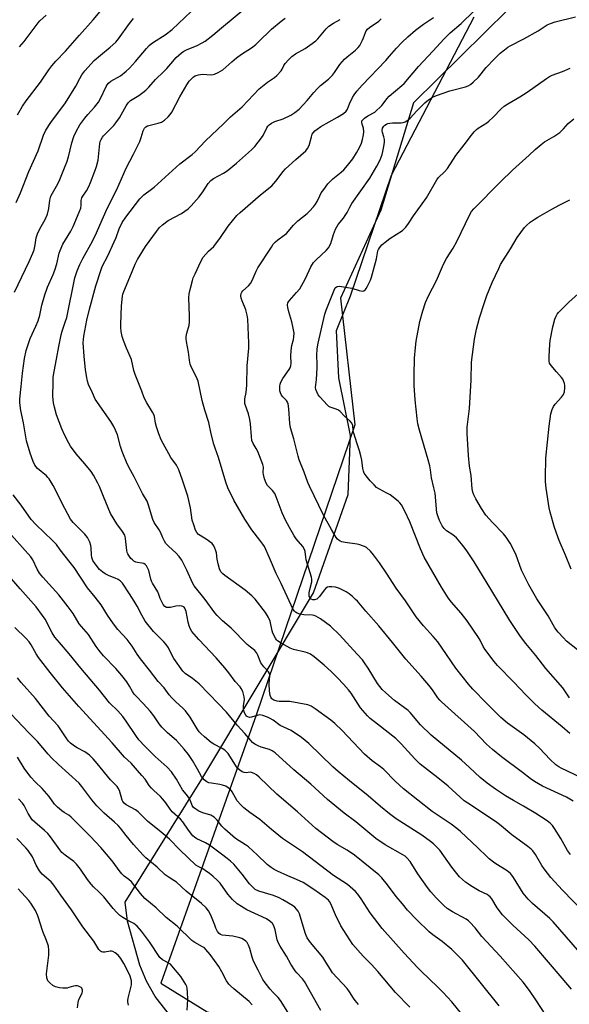
# Model space of a CAD drawing. Units: inches. Extents: x 1225771 to 1231770, y 565454 to 569454.
# Drawn here: x 1225965 to 1226189, y 567637 to 568037 of the extents above; entities that cross this region are included whole.
import ezdxf

# ---------------------------------------------------------------- set-up
doc = ezdxf.new("R2010")
doc.units = ezdxf.units.IN
doc.header["$MEASUREMENT"] = 0
for name, color, linetype in [('NTRL-Pasture Land', 2, 'Continuous'), ('NTRL-Trees', 3, 'Continuous'), ('Undefined', 1, 'Continuous')]:
    doc.layers.add(name, color=color, linetype=linetype)

msp = doc.modelspace()

# ---------------------------------------------------------------- linework, layer by layer
at = {"layer": 'NTRL-Pasture Land'}
msp.add_lwpolyline([(1226030.2, 567627.71), (1226020.59, 567640.05), (1226017.02, 567646.35), (1226014.27, 567652.75), (1226009.25, 567670.65), (1226008.32, 567678.46), (1226039.48, 567728.44), (1226084.97, 567804.3), (1226099.07, 567844.25), (1226099.99, 567868.31), (1226095.35, 567891.82), (1226094.36, 567910.97), (1226100.1, 567925.1), (1226116.77, 567974.27), (1226150.31, 568038.65)], dxfattribs=at)
at = {"layer": 'NTRL-Trees'}
msp.add_polyline3d([(1226164.16, 568041.68, 0), (1226125.69, 568003.63, 0), (1226112.45, 567959.95, 0), (1226095.91, 567924.21, 0), (1226101.85, 567872.68, 0), (1226061.61, 567754.51, 0), (1226022.87, 567645.43, 0), (1226041.64, 567633.85, 0), (1226101.25, 567621.6, 0), (1226180.53, 567580.9, 0), (1226194.45, 567565, 0), (1226221.33, 567499.3, 0), (1226219.6, 567471.52, 0), (1226184.73, 567436.98, 0), (1226153.86, 567426.29, 0), (1226104.69, 567446.64, 0), (1226032.55, 567491.25, 0), (1225995.91, 567509.88, 0), (1225969.81, 567523.15, 0), (1225876.41, 567575.58, 0), (1225770.66, 567703.84, 0), (1225770.73, 568962.16, 0)], dxfattribs=at)
at = {"layer": 'Undefined'}
for points, elevation in [([(1225964.51, 567998.7), (1225966.49, 568002.31), (1225967.97, 568004.43), (1225973.86, 568012.02), (1225977.29, 568017.1), (1225978.5, 568018.71), (1225980.14, 568020.58), (1225984.05, 568024.65), (1225989.68, 568031.16), (1225995.26, 568037.38), (1226003.14, 568046.87)], 534), ([(1226183.64, 567626.17), (1226175.46, 567638.72), (1226172.92, 567642.47), (1226170.31, 567645.87), (1226160.97, 567656.43), (1226153.56, 567664.45), (1226150.73, 567667.99), (1226148.64, 567670.28), (1226148.02, 567670.84), (1226147.06, 567671.49), (1226141.61, 567674.5), (1226139.39, 567675.88), (1226138.03, 567677.04), (1226134.9, 567680.2), (1226132.79, 567682.61), (1226131.32, 567684.43), (1226127.51, 567690.01), (1226124.28, 567694.94), (1226123.03, 567696.46), (1226122.27, 567697.11), (1226121.37, 567697.71), (1226114.15, 567701.78), (1226110.42, 567704.41), (1226102.22, 567711.12), (1226097.53, 567714.72), (1226090.69, 567720.19), (1226083.95, 567726.46), (1226076.97, 567732.28), (1226069.36, 567739.14), (1226068.15, 567739.97), (1226067.13, 567740.51), (1226063.68, 567741.57), (1226062.42, 567742.07), (1226061.15, 567742.78), (1226060.21, 567743.45), (1226059.43, 567744.26), (1226057.07, 567747.1), (1226053.88, 567750.51), (1226049.54, 567755.73), (1226046.36, 567759.18), (1226038.42, 567767.21), (1226035.78, 567769.43), (1226032.76, 567771.48), (1226031.83, 567772.41), (1226028.15, 567777.54), (1226027.45, 567778.81), (1226025.93, 567781.92), (1226025.06, 567783.3), (1226024.11, 567784.38), (1226019.89, 567788.54), (1226016.53, 567792.72), (1226015.05, 567795.17), (1226013.19, 567798.85), (1226011.99, 567800.91), (1226010.13, 567803.91), (1226007.23, 567808.2), (1226006.28, 567809.15), (1226005.41, 567809.76), (1226004.24, 567810.31), (1226001.82, 567811.22), (1226000.24, 567812.03), (1225999.24, 567812.64), (1225997.94, 567813.84), (1225996.06, 567816.08), (1225995.22, 567817.45), (1225994.72, 567818.66), (1225994.57, 567819.76), (1225994.5, 567822.54), (1225994.39, 567823.61), (1225993.91, 567824.97), (1225992.98, 567826.8), (1225991.91, 567828.13), (1225987.22, 567832.95), (1225986.13, 567834.33), (1225983.72, 567838.64), (1225979.07, 567847.96), (1225977.38, 567850.62), (1225976.85, 567851.28), (1225976.24, 567851.88), (1225972.59, 567854.94), (1225972.08, 567855.49), (1225971.6, 567856.19), (1225970.85, 567857.74), (1225969.65, 567861.08), (1225968.16, 567866.14), (1225966.9, 567873.49), (1225965.81, 567878.53), (1225965.45, 567881.59), (1225965.5, 567883.27), (1225966.05, 567888.19), (1225966.54, 567893.7), (1225967.36, 567899.62), (1225968.05, 567902.82), (1225969.66, 567907.75), (1225972.02, 567912.85), (1225972.87, 567914.96), (1225973.54, 567917.31), (1225974.41, 567921.38), (1225975.62, 567925.6), (1225976.78, 567928.66), (1225978.98, 567933.75), (1225979.67, 567935.53), (1225980.48, 567938.1), (1225981.5, 567942.44), (1225981.83, 567943.55), (1225982.97, 567946.1), (1225986.21, 567951.5), (1225987.16, 567953.39), (1225989.65, 567959.22), (1225990.27, 567960.86), (1225990.47, 567961.89), (1225990.46, 567963.97), (1225990.71, 567964.97), (1225991.08, 567965.69), (1225992.58, 567967.78), (1225993.58, 567969.61), (1225994.28, 567971.22), (1225996.02, 567975.84), (1225996.68, 567977.78), (1225997.32, 567980.36), (1225998.05, 567987.05), (1225998.21, 567987.89), (1225998.5, 567988.67), (1225999.04, 567989.62), (1225999.53, 567990.28), (1226002.36, 567993.01), (1226003.69, 567994.47), (1226004.57, 567995.56), (1226005.96, 567997.61), (1226008.7, 568002.36), (1226009.58, 568003.67), (1226010.51, 568004.57), (1226013.88, 568006.62), (1226015.57, 568007.84), (1226016.71, 568008.8), (1226017.91, 568010.06), (1226020.63, 568013.2), (1226024.04, 568016.41), (1226025.23, 568017.65), (1226026.96, 568019.54), (1226029.11, 568022.08), (1226031.3, 568024.02), (1226032.26, 568024.69), (1226033.3, 568025.24), (1226037.62, 568027), (1226039.66, 568028.01), (1226040.88, 568028.73), (1226044.06, 568031.17), (1226047.54, 568034.22), (1226057.1, 568042.04)], 540), ([(1225963.32, 567926.68), (1225969.31, 567939.12), (1225970.76, 567942.54), (1225971.24, 567943.89), (1225971.7, 567945.92), (1225972.14, 567948.73), (1225972.64, 567950.32), (1225973.55, 567952.37), (1225975.72, 567956.14), (1225976.67, 567958.31), (1225977.27, 567960.6), (1225977.73, 567964.1), (1225978.11, 567965.63), (1225978.69, 567966.87), (1225980.34, 567969.68), (1225981.43, 567971.73), (1225983.97, 567977.9), (1225984.57, 567979.53), (1225985.22, 567981.71), (1225986.63, 567987.39), (1225987.48, 567989.92), (1225988.41, 567992.03), (1225989.86, 567994.65), (1225991.86, 567997.4), (1225993.12, 567998.93), (1225995.88, 568001.86), (1225997.45, 568003.92), (1225998.29, 568005.39), (1226000.59, 568010.23), (1226001.01, 568010.96), (1226001.51, 568011.61), (1226002.55, 568012.49), (1226006.47, 568014.69), (1226008.77, 568016.57), (1226010.06, 568017.8), (1226012.51, 568020.43), (1226016.96, 568025.78), (1226018.08, 568026.97), (1226018.93, 568027.67), (1226019.88, 568028.33), (1226024.67, 568031.34), (1226027.52, 568033.51), (1226035.14, 568040.82)], 538), ([(1225963.95, 567963.04), (1225965.68, 567967), (1225969.17, 567975.74), (1225972.87, 567984.16), (1225975.13, 567990.45), (1225976.04, 567992.57), (1225978.01, 567995.67), (1225984, 568003.71), (1225988.18, 568010.45), (1225989.81, 568013.51), (1225990.72, 568015), (1225991.94, 568016.61), (1225995.65, 568020.84), (1225998.27, 568023.08), (1226002.26, 568026.27), (1226004.55, 568028.38), (1226005.62, 568029.7), (1226010.11, 568035.89), (1226011.78, 568037.96)], 536), ([(1225965.38, 568026.4), (1225967.23, 568028.54), (1225972.86, 568036.22), (1225973.61, 568036.98), (1225976.23, 568039.25)], 532), ([(1226189.95, 567643.01), (1226186.17, 567647.56), (1226175.04, 567660.57), (1226172.64, 567663.06), (1226166.14, 567669.03), (1226161.89, 567673.33), (1226159.77, 567676.2), (1226157.56, 567679.75), (1226156.86, 567680.63), (1226156.34, 567681.08), (1226155.61, 567681.54), (1226152.48, 567683.12), (1226149.02, 567685.1), (1226148.06, 567685.72), (1226146.9, 567686.64), (1226144.46, 567688.81), (1226143.26, 567690.14), (1226141.24, 567692.7), (1226136.35, 567699.64), (1226135.36, 567700.74), (1226133.84, 567702.18), (1226132.67, 567703.09), (1226129.01, 567705.65), (1226118.65, 567712.39), (1226115.85, 567714.42), (1226112.28, 567717.34), (1226107.27, 567721.77), (1226099.58, 567727.8), (1226095.06, 567731.57), (1226092.88, 567733.56), (1226083.04, 567742.95), (1226080.09, 567745.49), (1226075.92, 567748.33), (1226071.47, 567750.38), (1226068.55, 567752.52), (1226067.33, 567753.23), (1226066.26, 567753.69), (1226064.34, 567754.4), (1226063.19, 567754.6), (1226062.12, 567754.42), (1226059.73, 567753.69), (1226058.96, 567753.62), (1226058.2, 567753.84), (1226057.77, 567754.16), (1226057.4, 567754.56), (1226056.85, 567755.5), (1226056.54, 567756.69), (1226056.54, 567758.27), (1226056.84, 567760.83), (1226056.77, 567761.94), (1226056.16, 567764.09), (1226055.6, 567765.36), (1226055.08, 567766.06), (1226053.14, 567768.2), (1226050.54, 567771.78), (1226048.85, 567773.82), (1226045.38, 567777.81), (1226038.36, 567785.34), (1226036.42, 567787.5), (1226035.52, 567788.63), (1226034.81, 567789.85), (1226034.39, 567790.88), (1226034.01, 567792.41), (1226033.13, 567796.73), (1226032.93, 567797.42), (1226032.63, 567798.04), (1226032.29, 567798.41), (1226031.86, 567798.7), (1226031.35, 567798.89), (1226030.55, 567799.03), (1226028.96, 567798.91), (1226026.77, 567798.38), (1226025.94, 567798.28), (1226025.12, 567798.38), (1226024.43, 567798.73), (1226023.76, 567799.6), (1226023.07, 567800.89), (1226022.61, 567801.98), (1226022.08, 567803.66), (1226021.61, 567804.69), (1226019.42, 567808.29), (1226019.04, 567809.03), (1226018.78, 567809.83), (1226017.9, 567813.41), (1226017.46, 567814.5), (1226017.03, 567815.27), (1226016.53, 567815.84), (1226015.89, 567816.21), (1226015.15, 567816.4), (1226013.39, 567816.61), (1226012.62, 567816.83), (1226011.91, 567817.16), (1226011.27, 567817.69), (1226010.69, 567818.31), (1226009.8, 567819.43), (1226009.35, 567820.13), (1226009.13, 567820.65), (1226008.94, 567821.48), (1226008.46, 567826.38), (1226008.31, 567827.21), (1226008.13, 567827.74), (1226007.29, 567829.19), (1226004.95, 567832.32), (1226002.38, 567836.55), (1225999.46, 567843.44), (1225997.82, 567847.57), (1225997.19, 567848.87), (1225995.38, 567852.16), (1225994.45, 567853.62), (1225991.93, 567856.81), (1225988.37, 567860.89), (1225986.12, 567863.94), (1225985.38, 567865.19), (1225983.74, 567868.3), (1225982.56, 567871.03), (1225980.4, 567876.78), (1225979.5, 567879.85), (1225979.14, 567881.56), (1225978.92, 567884.2), (1225978.99, 567890.01), (1225979.08, 567892.03), (1225979.38, 567894.31), (1225980.43, 567899.34), (1225981.31, 567904.5), (1225982.29, 567909.29), (1225982.68, 567910.77), (1225983.97, 567914.39), (1225984.52, 567916.36), (1225987.82, 567932.39), (1225988.74, 567935.29), (1225989.84, 567937.88), (1225991.07, 567940.33), (1225994.97, 567947.36), (1225996.63, 567950.73), (1225998.06, 567953.86), (1226000.98, 567960.63), (1226004.87, 567968.43), (1226008.71, 567977.05), (1226011.77, 567982.72), (1226014.27, 567987.92), (1226014.9, 567989.52), (1226015.65, 567992.26), (1226016.16, 567993.28), (1226016.69, 567993.9), (1226017.38, 567994.26), (1226021.8, 567995.32), (1226023.18, 567995.8), (1226024.38, 567996.59), (1226025.89, 567997.95), (1226026.65, 567998.92), (1226027.26, 567999.91), (1226030.54, 568006.06), (1226033.38, 568010.99), (1226034.32, 568012.44), (1226035.27, 568013.45), (1226036.1, 568014.16), (1226036.77, 568014.6), (1226037.27, 568014.83), (1226038.11, 568015.05), (1226039.84, 568015.25), (1226043.3, 568015.1), (1226044.14, 568015.14), (1226044.68, 568015.26), (1226046.19, 568015.96), (1226048.12, 568017.14), (1226051.7, 568020.37), (1226053.68, 568021.96), (1226055.73, 568023.47), (1226059.69, 568026.03), (1226061.46, 568027.37), (1226062.49, 568028.31), (1226067.86, 568033.65), (1226071.79, 568036.82), (1226073.46, 568038.03)], 542), ([(1226193.4, 567657.91), (1226182.58, 567670.44), (1226181.13, 567671.83), (1226174.06, 567677.91), (1226172.4, 567679.61), (1226170.32, 567682.13), (1226166.38, 567688.49), (1226165.69, 567689.46), (1226165.12, 567690.12), (1226164.48, 567690.71), (1226163.75, 567691.22), (1226158.83, 567694.26), (1226156.55, 567696.02), (1226155.49, 567696.96), (1226151.88, 567700.56), (1226144.81, 567707.19), (1226143.32, 567708.46), (1226141.08, 567710.12), (1226133.28, 567715.38), (1226121.61, 567724.52), (1226118.25, 567727.66), (1226113.56, 567732.42), (1226112.29, 567733.48), (1226108.88, 567735.97), (1226105.79, 567738.59), (1226096.64, 567748.26), (1226093.61, 567751.13), (1226092.02, 567752.46), (1226085.68, 567757.13), (1226083.99, 567758.25), (1226082.63, 567758.72), (1226075.34, 567760.05), (1226074.17, 567760.14), (1226071.05, 567760.13), (1226070.26, 567760.2), (1226068.87, 567760.59), (1226068.39, 567760.85), (1226068.01, 567761.19), (1226067.64, 567761.83), (1226067.38, 567762.56), (1226067.09, 567764.44), (1226066.96, 567767.24), (1226067.18, 567770.7), (1226067.05, 567771.48), (1226066.65, 567772.14), (1226064.76, 567774.2), (1226063.58, 567775.79), (1226063.21, 567776.55), (1226062.38, 567778.94), (1226061.95, 567779.8), (1226061.05, 567780.87), (1226059.32, 567782.17), (1226058.05, 567783.32), (1226051.49, 567789.9), (1226048, 567792.86), (1226045.78, 567795.06), (1226044.84, 567796.13), (1226040.87, 567801.59), (1226036.36, 567807.13), (1226035.67, 567808.41), (1226033.47, 567813.58), (1226031.37, 567817.58), (1226030.32, 567819.02), (1226028.99, 567820.6), (1226026.11, 567823.08), (1226024.91, 567824.37), (1226024.28, 567825.35), (1226023.59, 567826.65), (1226022.69, 567828.93), (1226022.23, 567829.88), (1226020.1, 567832.88), (1226019.59, 567834.16), (1226017.87, 567839.99), (1226017.28, 567841.65), (1226015.42, 567844.75), (1226012.03, 567851.45), (1226009.88, 567855.44), (1226008.88, 567857.5), (1226007.61, 567860.41), (1226007.1, 567861.78), (1226006.48, 567863.78), (1226005.2, 567868.58), (1226004.43, 567870.44), (1226003.65, 567871.98), (1226002.43, 567873.95), (1225996.17, 567883.14), (1225994.97, 567885.61), (1225993.46, 567889.06), (1225993.06, 567890.39), (1225992.58, 567892.6), (1225992.17, 567895.11), (1225991.88, 567897.72), (1225991.6, 567900.62), (1225991.28, 567905.95), (1225991.3, 567907.33), (1225991.44, 567908.69), (1225992.74, 567915.22), (1225993.81, 567919.75), (1225996.45, 567929.25), (1225998.5, 567935.79), (1225998.98, 567937.09), (1226001.22, 567941.39), (1226003.91, 567947.04), (1226004.68, 567948.9), (1226005.91, 567952.32), (1226007.13, 567954.94), (1226008.56, 567957.09), (1226014.3, 567964.65), (1226015.98, 567966.22), (1226019.06, 567968.48), (1226020.1, 567969.33), (1226030.63, 567978.89), (1226035.53, 567982.68), (1226036.81, 567983.76), (1226041.09, 567988.22), (1226048.29, 567995.05), (1226051.14, 567997.94), (1226055.93, 568002.08), (1226062.81, 568009.38), (1226066.26, 568012.04), (1226069.14, 568014.02), (1226070.01, 568014.78), (1226071.78, 568016.66), (1226072.22, 568017.36), (1226072.95, 568018.83), (1226073.48, 568019.61), (1226074.85, 568021.18), (1226076.11, 568022.44), (1226077.67, 568023.58), (1226081.64, 568025.74), (1226083.55, 568027.09), (1226085.89, 568028.89), (1226086.77, 568029.66), (1226090.18, 568033.79), (1226091.19, 568034.79), (1226093.06, 568036.04), (1226095.86, 568037.5)], 544), ([(1226189.92, 567813.86), (1226187.54, 567819.66), (1226184.96, 567825.59), (1226183.11, 567830.94), (1226181.27, 567837.08), (1226180.91, 567838.92), (1226179.73, 567846.92), (1226179.45, 567849.5), (1226179.35, 567851.23), (1226179.59, 567859.12), (1226180.89, 567872.13), (1226181.65, 567877.14), (1226182.1, 567878.82), (1226182.7, 567880.08), (1226183.3, 567881.01), (1226185.89, 567883.86), (1226186.68, 567884.95), (1226187.14, 567886.13), (1226187.32, 567887.76), (1226187.3, 567888.58), (1226187.16, 567889.4), (1226186.79, 567890.49), (1226186.41, 567891.25), (1226185.88, 567891.96), (1226183.89, 567894.14), (1226181.66, 567896.77), (1226181.06, 567897.69), (1226180.84, 567898.48), (1226180.85, 567900.5), (1226181.12, 567905.5), (1226181.29, 567906.97), (1226182.38, 567912.55), (1226183.25, 567915.59), (1226183.76, 567916.91), (1226184.21, 567917.63), (1226184.76, 567918.29), (1226188.99, 567922.68), (1226192.55, 567925.87)], 560), ([(1226160.5, 567636.3), (1226145.65, 567654.79), (1226143.51, 567657.05), (1226141.26, 567659.19), (1226137.36, 567662.47), (1226133.55, 567665.17), (1226132.01, 567666.37), (1226126.99, 567671.29), (1226123.27, 567675.25), (1226121.14, 567677.71), (1226118.67, 567680.69), (1226115.16, 567685.53), (1226112.76, 567688.37), (1226111.52, 567689.58), (1226101.66, 567697.5), (1226098.63, 567699.56), (1226094.62, 567701.94), (1226092.79, 567703.16), (1226085.91, 567708.48), (1226078.53, 567715.14), (1226070.08, 567722.4), (1226062.82, 567729.28), (1226061.73, 567730.21), (1226060.77, 567730.82), (1226059.74, 567731.23), (1226059.21, 567731.3), (1226057.58, 567731.13), (1226056.75, 567731.18), (1226055.98, 567731.47), (1226055.05, 567732.11), (1226054.2, 567732.88), (1226053.66, 567733.54), (1226051.23, 567737.47), (1226050.22, 567738.89), (1226049.47, 567739.75), (1226048.86, 567740.26), (1226047.74, 567740.99), (1226044.37, 567742.79), (1226043.37, 567743.42), (1226040.61, 567745.66), (1226039.07, 567747.04), (1226038.5, 567747.71), (1226037.68, 567748.91), (1226034.79, 567753.65), (1226032.83, 567756.28), (1226031.85, 567757.36), (1226028.9, 567760.01), (1226027.33, 567761.6), (1226026.23, 567762.86), (1226024.16, 567765.69), (1226021.71, 567768.17), (1226018.22, 567772.82), (1226014.55, 567777.45), (1226013.21, 567779.32), (1226011.12, 567782.53), (1226009.08, 567785.33), (1226005.37, 567789.42), (1226003.53, 567791.69), (1226001.08, 567795.26), (1225998.53, 567799.36), (1225996.11, 567802.57), (1225993.01, 567806.29), (1225987.51, 567814.61), (1225985.98, 567816.64), (1225981.84, 567821.84), (1225980.31, 567823.98), (1225978.8, 567825.58), (1225971.92, 567832.09), (1225970.1, 567834.19), (1225965.93, 567840.02), (1225962.77, 567844.18)], 538), ([(1226145.42, 567632.88), (1226141.35, 567637.84), (1226137.75, 567641.75), (1226135.51, 567644.06), (1226128.82, 567650.36), (1226127.36, 567651.84), (1226121.82, 567657.72), (1226112.99, 567667.72), (1226108.03, 567674.04), (1226104.45, 567679.78), (1226103.05, 567681.68), (1226102.12, 567682.82), (1226101.05, 567683.8), (1226098.77, 567685.57), (1226093.1, 567689.31), (1226080.44, 567698.91), (1226072.42, 567704.39), (1226067.85, 567707.95), (1226063.11, 567712.1), (1226059.07, 567714.99), (1226056.62, 567716.86), (1226055.39, 567717.99), (1226053.95, 567719.71), (1226053.17, 567720.87), (1226051.83, 567723.37), (1226051.15, 567724.26), (1226050.3, 567725.02), (1226049.32, 567725.62), (1226048.01, 567726.09), (1226046.88, 567726.32), (1226043.43, 567726.8), (1226042.33, 567727.05), (1226041.58, 567727.41), (1226040.48, 567728.26), (1226039.9, 567728.86), (1226039.43, 567729.56), (1226037.82, 567732.58), (1226035.71, 567736.14), (1226034.04, 567738.53), (1226032.38, 567740.71), (1226029.26, 567744.16), (1226025.51, 567747.4), (1226023.26, 567749.67), (1226022.15, 567751.06), (1226019.95, 567754.28), (1226018.46, 567756.21), (1226015.66, 567759.32), (1226012.79, 567762.24), (1226012, 567763.13), (1226011.34, 567764.09), (1226010.09, 567766.32), (1226008.98, 567768.08), (1226007, 567770.7), (1226004.56, 567773.46), (1225999.52, 567778.66), (1225997.68, 567780.83), (1225996.51, 567782.48), (1225993.36, 567787.39), (1225989.64, 567791.74), (1225987.19, 567795.89), (1225985.19, 567798.62), (1225981.29, 567803.44), (1225974.82, 567810.7), (1225973.52, 567812.28), (1225972.47, 567813.92), (1225970.73, 567817.67), (1225969.87, 567818.99), (1225952.83, 567837.99)], 536), ([(1226124.14, 567635.75), (1226118.34, 567641.7), (1226111.17, 567650.24), (1226108.56, 567653.02), (1226105.17, 567656.43), (1226101.04, 567661.25), (1226097.29, 567666.85), (1226096.05, 567668.84), (1226093.99, 567673.26), (1226092.1, 567677.7), (1226091.56, 567678.67), (1226091.06, 567679.24), (1226089.74, 567680.31), (1226085.1, 567683.56), (1226080.71, 567686.4), (1226078.13, 567687.68), (1226074.47, 567689.17), (1226070.27, 567691.06), (1226069, 567691.72), (1226067.78, 567692.52), (1226066.16, 567693.78), (1226062.09, 567697.68), (1226058.5, 567700.96), (1226057.36, 567701.8), (1226053.3, 567704.39), (1226048.9, 567708.2), (1226047.68, 567709.4), (1226045.77, 567711.87), (1226044.54, 567712.97), (1226043.87, 567713.44), (1226043.14, 567713.79), (1226039.94, 567714.81), (1226038.33, 567715.47), (1226037.07, 567716.25), (1226036.19, 567717.02), (1226035.64, 567717.84), (1226034.93, 567719.72), (1226034.37, 567720.76), (1226033.69, 567721.73), (1226032.41, 567723.21), (1226031.72, 567724.13), (1226029.26, 567728.45), (1226027.19, 567731.49), (1226025.4, 567733.37), (1226020.56, 567737.65), (1226018.7, 567739.61), (1226016.28, 567741.86), (1226013.95, 567744.51), (1226012.65, 567746.19), (1226008.78, 567752.02), (1226007.4, 567753.94), (1226005.3, 567756.25), (1226001.97, 567759.53), (1225997.87, 567764.73), (1225990.22, 567773.67), (1225985.53, 567779.51), (1225981.56, 567784.05), (1225979.76, 567786.27), (1225978.64, 567787.96), (1225975.73, 567793.64), (1225974.74, 567795.07), (1225972.09, 567798.55), (1225965.53, 567805.9), (1225960.33, 567811.97)], 534), ([(1226103.28, 567636.83), (1226102, 567638.39), (1226101.32, 567639.33), (1226099.63, 567641.97), (1226098.64, 567643.33), (1226092.76, 567649.76), (1226091.84, 567651.06), (1226090.06, 567654.1), (1226088.81, 567656.03), (1226083.7, 567662.08), (1226082.47, 567663.95), (1226081.96, 567664.94), (1226081.54, 567666.03), (1226079.28, 567673.69), (1226078.8, 567674.72), (1226078.13, 567675.62), (1226077.36, 567676.43), (1226076.4, 567677.12), (1226072.56, 567679.42), (1226071.04, 567680.21), (1226068.74, 567681.14), (1226062.73, 567682.89), (1226061.3, 567683.62), (1226060.25, 567684.52), (1226058.9, 567685.95), (1226055.88, 567689.89), (1226052.51, 567693.87), (1226051.26, 567695.11), (1226049.87, 567696.24), (1226047.55, 567697.92), (1226042.62, 567701.69), (1226041.03, 567702.61), (1226039, 567703.48), (1226037.46, 567704.25), (1226036.5, 567704.85), (1226035.89, 567705.42), (1226034.15, 567707.71), (1226031.76, 567711.19), (1226030.78, 567712.21), (1226027.47, 567715.16), (1226026.61, 567716.27), (1226024.93, 567718.82), (1226023.68, 567720.39), (1226022.65, 567721.43), (1226019.96, 567723.81), (1226018.98, 567724.82), (1226018.08, 567725.92), (1226016.41, 567728.47), (1226015.11, 567730.03), (1226010.71, 567734.93), (1226008.07, 567737.5), (1226003.08, 567743.27), (1225989.48, 567757.99), (1225982.88, 567765.66), (1225977.81, 567771.82), (1225972.99, 567778.01), (1225972.05, 567779.47), (1225970.09, 567783.08), (1225969.21, 567784.41), (1225968.06, 567785.68), (1225963.47, 567790.14)], 532), ([(1226088.02, 567634.39), (1226081.28, 567646.19), (1226080.44, 567647.32), (1226078.22, 567649.63), (1226077.52, 567650.5), (1226075.78, 567653.27), (1226074.04, 567656.42), (1226071.36, 567660.57), (1226070.74, 567661.79), (1226070.22, 567663.06), (1226070, 567663.86), (1226069.39, 567667.18), (1226068.82, 567668.82), (1226068.25, 567669.77), (1226067.25, 567670.67), (1226065.87, 567671.6), (1226057.83, 567675.36), (1226055.61, 567676.67), (1226053.98, 567677.83), (1226052.03, 567679.55), (1226051.02, 567680.6), (1226050.11, 567681.72), (1226046.94, 567686.2), (1226045.94, 567687.26), (1226044.03, 567689.04), (1226042.65, 567690.15), (1226040.94, 567691.36), (1226039.95, 567691.94), (1226037.99, 567692.92), (1226037.07, 567693.55), (1226030.55, 567699.77), (1226026.37, 567704.05), (1226023.04, 567706.98), (1226017.43, 567711.41), (1226013.66, 567715.19), (1226012.49, 567716), (1226008.75, 567718.09), (1226007.91, 567718.76), (1226007.39, 567719.45), (1226007.15, 567719.96), (1226005.99, 567723.82), (1226005.53, 567724.86), (1226005.07, 567725.53), (1226002.38, 567728.25), (1225996.94, 567734.85), (1225995.26, 567736.76), (1225993.83, 567738.23), (1225992.91, 567738.97), (1225991.91, 567739.61), (1225988.76, 567741.28), (1225987.75, 567741.9), (1225986.14, 567743.17), (1225985.29, 567743.98), (1225984.27, 567745.32), (1225981, 567750.14), (1225977.37, 567754.08), (1225971.78, 567761.33), (1225966.06, 567767.83), (1225964.57, 567769.65)], 530), ([(1226075.86, 567631.5), (1226071.53, 567638.46), (1226070.65, 567639.62), (1226068.52, 567641.74), (1226067.36, 567643.06), (1226065.34, 567645.57), (1226064.4, 567646.99), (1226062.41, 567650.73), (1226060.61, 567654.46), (1226060.02, 567656.1), (1226059.08, 567659.66), (1226058.52, 567661), (1226057.95, 567661.98), (1226057.39, 567662.57), (1226056.52, 567663.25), (1226055.82, 567663.66), (1226055.02, 567663.97), (1226052.2, 567664.62), (1226047.86, 567665.05), (1226047.11, 567665.29), (1226046.6, 567665.64), (1226045.91, 567666.55), (1226045.27, 567667.81), (1226044.77, 567669.02), (1226043.79, 567671.79), (1226043.18, 567673.14), (1226042.19, 567674.94), (1226041.3, 567676.09), (1226039.39, 567677.9), (1226033.11, 567682.97), (1226029.22, 567686.52), (1226028.18, 567687.27), (1226026.2, 567688.44), (1226024.67, 567689.58), (1226021.4, 567692.63), (1226016.71, 567696.54), (1226015.64, 567697.52), (1226011.72, 567701.89), (1226008.68, 567705.56), (1226006.42, 567708.51), (1226005.47, 567709.59), (1226004.02, 567711.01), (1225999.78, 567714.61), (1225996.73, 567717.6), (1225994.73, 567720.01), (1225990.75, 567725.56), (1225989.67, 567726.92), (1225981.14, 567734.49), (1225978.39, 567737.13), (1225977.02, 567738.6), (1225972.64, 567743.83), (1225969.15, 567747.34), (1225956.92, 567760.13)], 528), ([(1226060.07, 567636.7), (1226058.85, 567638.02), (1226052.53, 567643.18), (1226051.23, 567644.34), (1226050.49, 567645.15), (1226049.54, 567646.5), (1226047.72, 567650.09), (1226046.4, 567652.33), (1226042.86, 567657.2), (1226041.2, 567659.22), (1226040.55, 567659.81), (1226039.86, 567660.29), (1226036.67, 567662.02), (1226035.51, 567662.79), (1226029.51, 567668.69), (1226025.07, 567672.18), (1226021, 567676.1), (1226016.35, 567679.97), (1226014.59, 567681.96), (1226010.96, 567686.66), (1226009.88, 567687.6), (1226007.94, 567689.03), (1226006.94, 567690.03), (1226005.84, 567691.38), (1226003.49, 567694.66), (1226001.58, 567697.06), (1225998.46, 567700.64), (1225994.11, 567705.31), (1225986.38, 567712.99), (1225985.33, 567713.82), (1225983.43, 567714.92), (1225982.51, 567715.55), (1225980.77, 567717.06), (1225979.54, 567718.27), (1225977.36, 567721.42), (1225975.54, 567723.64), (1225974.55, 567724.69), (1225971.63, 567727.34), (1225969.97, 567729.32), (1225967.17, 567732.99), (1225964.57, 567737.46)], 526), ([(1226033.6, 567634.52), (1226033.8, 567638.91), (1226033.76, 567641.85), (1226033.62, 567643.29), (1226033.36, 567644.1), (1226032.97, 567644.88), (1226030.97, 567648.16), (1226027.33, 567652.59), (1226026.75, 567653.18), (1226025.86, 567653.81), (1226023.5, 567655.01), (1226022.5, 567655.95), (1226021.31, 567657.51), (1226019.32, 567660.65), (1226018.19, 567662.27), (1226014.95, 567666.65), (1226013.22, 567668.67), (1226012.58, 567669.27), (1226011.88, 567669.76), (1226009.35, 567670.98), (1226007.33, 567672.2), (1226006.2, 567673.06), (1226004.78, 567674.39), (1226003.45, 567675.91), (1225999.66, 567680.61), (1225997.81, 567682.52), (1225995.5, 567684.65), (1225994.49, 567685.75), (1225993.05, 567687.67), (1225990.15, 567691.87), (1225988.51, 567693.96), (1225987.45, 567694.96), (1225983.9, 567697.6), (1225982.61, 567698.71), (1225981.7, 567699.77), (1225977.89, 567705.01), (1225976.79, 567706.38), (1225975.51, 567707.58), (1225971.51, 567710.98), (1225970.51, 567711.99), (1225968.78, 567714.51), (1225967.15, 567717.73), (1225966.5, 567718.67), (1225964.92, 567720.42)], 524), ([(1226009.64, 567636.49), (1226009.43, 567637.92), (1226009.42, 567638.49), (1226009.53, 567639.35), (1226010.88, 567644.76), (1226010.96, 567645.61), (1226010.86, 567646.42), (1226010.32, 567648.27), (1226008.73, 567651.72), (1226007.83, 567653.49), (1226006.58, 567655.52), (1226006.05, 567656.24), (1226005.44, 567656.87), (1226004.27, 567657.77), (1226003.29, 567658.33), (1226002.77, 567658.49), (1226002.26, 567658.5), (1226000.11, 567658.07), (1225999.25, 567658.09), (1225998.76, 567658.24), (1225998.33, 567658.48), (1225997.64, 567659.15), (1225995.57, 567662.53), (1225991.14, 567668.46), (1225986.5, 567675.3), (1225982.08, 567681.3), (1225979.3, 567685.36), (1225978.14, 567686.67), (1225974.6, 567689.86), (1225973.49, 567691.15), (1225972.09, 567693.51), (1225970.55, 567696.83), (1225968.81, 567699.41), (1225967.9, 567700.5), (1225964.28, 567704.4)], 522), ([(1225988.99, 567635.41), (1225989.17, 567637.68), (1225989.48, 567638.89), (1225990.53, 567640.84), (1225990.85, 567641.59), (1225990.94, 567642.15), (1225990.93, 567642.7), (1225990.7, 567643.42), (1225990.36, 567643.74), (1225989.66, 567644.1), (1225988.88, 567644.34), (1225988.07, 567644.43), (1225987.28, 567644.29), (1225985.43, 567643.67), (1225984.67, 567643.49), (1225983.01, 567643.39), (1225981.62, 567643.55), (1225979.96, 567644.03), (1225978.93, 567644.52), (1225977.61, 567645.6), (1225976.91, 567646.47), (1225976.5, 567647.72), (1225976.34, 567649.34), (1225977.28, 567656.9), (1225977.25, 567658.87), (1225977.08, 567660.52), (1225976.37, 567662.89), (1225974.79, 567666.55), (1225972.72, 567672.9), (1225971.78, 567675.07), (1225970.93, 567676.59), (1225969.98, 567678.01), (1225969.1, 567679.14), (1225964.75, 567683.86)], 520)]:
    msp.add_lwpolyline(points, dxfattribs=dict(at, elevation=elevation))
for points in [[(1226195, 567674.36, 546), (1226186.34, 567683.28, 546), (1226181.64, 567688.43, 546), (1226178.87, 567691.95, 546), (1226177.97, 567693.32, 546), (1226175.28, 567697.84, 546), (1226174.27, 567699.28, 546), (1226173.55, 567700.05, 546), (1226172.23, 567701.12, 546), (1226165.68, 567705.82, 546), (1226160.73, 567710, 546), (1226159.02, 567711.32, 546), (1226147.75, 567718.67, 546), (1226146.34, 567719.65, 546), (1226139.76, 567725.69, 546), (1226135.62, 567729, 546), (1226128.42, 567734.56, 546), (1226126.26, 567736.77, 546), (1226120.68, 567742.88, 546), (1226118.55, 567745.03, 546), (1226111.06, 567750.83, 546), (1226108.07, 567753.23, 546), (1226106.98, 567754.21, 546), (1226104.07, 567757.52, 546), (1226100.25, 567763.52, 546), (1226099.23, 567764.82, 546), (1226097.16, 567767.16, 546), (1226094.76, 567769.71, 546), (1226092.12, 567772.24, 546), (1226089.28, 567774.87, 546), (1226085.23, 567778.3, 546), (1226083.82, 567779.34, 546), (1226082.6, 567779.91, 546), (1226081.56, 567780.21, 546), (1226076.83, 567781.27, 546), (1226075.48, 567781.73, 546), (1226071.85, 567783.82, 546), (1226070.38, 567784.82, 546), (1226069.99, 567785.22, 546), (1226069.5, 567785.88, 546), (1226068.46, 567787.83, 546), (1226068.13, 567788.9, 546), (1226067.38, 567792.72, 546), (1226066.72, 567794.27, 546), (1226065.48, 567796.27, 546), (1226061.19, 567801.74, 546), (1226059.88, 567803.14, 546), (1226057.23, 567805.39, 546), (1226048.93, 567811.33, 546), (1226048.02, 567812.07, 546), (1226047.31, 567812.88, 546), (1226046.7, 567814.07, 546), (1226046.16, 567816.03, 546), (1226045.75, 567818.03, 546), (1226045.46, 567820.59, 546), (1226045.29, 567821.42, 546), (1226044.89, 567822.46, 546), (1226044.37, 567823.44, 546), (1226043.7, 567824.32, 546), (1226042.85, 567825.05, 546), (1226041.69, 567825.86, 546), (1226038.87, 567827.56, 546), (1226038.19, 567828.07, 546), (1226037.52, 567828.79, 546), (1226036.99, 567829.75, 546), (1226036.22, 567831.93, 546), (1226035.65, 567833.88, 546), (1226034.9, 567838.84, 546), (1226033.88, 567843.67, 546), (1226031.67, 567850.13, 546), (1226030.15, 567854.31, 546), (1226029.69, 567855.41, 546), (1226029.2, 567856.3, 546), (1226026.98, 567859.37, 546), (1226023.03, 567866.58, 546), (1226022.04, 567869.03, 546), (1226021.11, 567871.77, 546), (1226020.69, 567873.39, 546), (1226020.24, 567875.99, 546), (1226020.02, 567876.79, 546), (1226019.49, 567877.82, 546), (1226017.2, 567881.55, 546), (1226016.1, 567883.6, 546), (1226015.14, 567886.28, 546), (1226012.33, 567893.1, 546), (1226011.87, 567894.74, 546), (1226010.85, 567899.26, 546), (1226008.83, 567903.85, 546), (1226007.65, 567906.91, 546), (1226007.1, 567908.61, 546), (1226006.76, 567910.58, 546), (1226006.57, 567912.28, 546), (1226006.52, 567913.66, 546), (1226006.81, 567921.09, 546), (1226007.22, 567925.04, 546), (1226007.4, 567925.86, 546), (1226007.74, 567926.91, 546), (1226010.27, 567932.74, 546), (1226012.34, 567937.95, 546), (1226013.28, 567939.85, 546), (1226016.64, 567945.22, 546), (1226021.06, 567951.36, 546), (1226022.27, 567952.88, 546), (1226023.51, 567954.02, 546), (1226025.89, 567955.73, 546), (1226031.2, 567958.58, 546), (1226034.02, 567960.5, 546), (1226035.23, 567961.7, 546), (1226038.41, 567965.38, 546), (1226039.98, 567967.46, 546), (1226042.17, 567970.8, 546), (1226043.23, 567972.02, 546), (1226044.34, 567972.8, 546), (1226048.34, 567975.04, 546), (1226049.8, 567975.99, 546), (1226053.69, 567979.16, 546), (1226059.74, 567984.47, 546), (1226061.13, 567985.92, 546), (1226063.87, 567989.35, 546), (1226064.44, 567990.3, 546), (1226065.99, 567993.46, 546), (1226066.43, 567994.14, 546), (1226066.98, 567994.73, 546), (1226067.93, 567995.36, 546), (1226069.23, 567996.01, 546), (1226072.62, 567997.19, 546), (1226075.73, 567998.6, 546), (1226077.39, 567999.67, 546), (1226079.14, 568001.12, 546), (1226082.38, 568004.64, 546), (1226085.06, 568007.83, 546), (1226086.76, 568009.67, 546), (1226087.8, 568010.65, 546), (1226091.05, 568013.28, 546), (1226092.67, 568014.89, 546), (1226093.56, 568016.03, 546), (1226095.7, 568019.21, 546), (1226097.61, 568021.36, 546), (1226098.66, 568022.36, 546), (1226102.07, 568025.13, 546), (1226103.13, 568026.12, 546), (1226103.8, 568027.04, 546), (1226104.89, 568029.08, 546), (1226105.36, 568030.13, 546), (1226106.08, 568032.26, 546), (1226106.47, 568032.97, 546), (1226107.01, 568033.58, 546), (1226107.83, 568034.33, 546), (1226111.55, 568036.93, 546), (1226112.57, 568037.8, 546)], [(1226189.57, 567697.79, 548), (1226188.43, 567699.43, 548), (1226185.61, 567704.29, 548), (1226183.06, 567708.46, 548), (1226182.25, 567709.64, 548), (1226181.51, 567710.43, 548), (1226180.15, 567711.48, 548), (1226175.45, 567714.51, 548), (1226170.49, 567717.5, 548), (1226166.39, 567719.79, 548), (1226163.12, 567721.74, 548), (1226159.08, 567724.44, 548), (1226155.7, 567726.9, 548), (1226152.85, 567729.2, 548), (1226148.51, 567733.28, 548), (1226145.26, 567736.2, 548), (1226132.91, 567746.44, 548), (1226128.6, 567750.65, 548), (1226124.34, 567755.57, 548), (1226123.54, 567756.39, 548), (1226117.91, 567760.55, 548), (1226114.42, 567763.61, 548), (1226112.95, 567765, 548), (1226111.07, 567767.41, 548), (1226107.17, 567773.71, 548), (1226105.76, 567775.83, 548), (1226104.88, 567776.97, 548), (1226102.82, 567779.38, 548), (1226095.61, 567787.25, 548), (1226091.95, 567790.76, 548), (1226087.89, 567793.68, 548), (1226085.94, 567794.81, 548), (1226085.19, 567795.09, 548), (1226084.52, 567795.22, 548), (1226081.07, 567795.29, 548), (1226079.48, 567795.6, 548), (1226078.39, 567795.99, 548), (1226077.66, 567796.4, 548), (1226077.25, 567796.78, 548), (1226076.75, 567797.45, 548), (1226071.84, 567808.09, 548), (1226069.77, 567812.14, 548), (1226067.14, 567818.58, 548), (1226065, 567823.08, 548), (1226064.39, 567824.09, 548), (1226063.18, 567825.77, 548), (1226059.84, 567829.95, 548), (1226056.98, 567834.22, 548), (1226052.55, 567842.04, 548), (1226050.13, 567847.06, 548), (1226049.36, 567849.29, 548), (1226046.31, 567859.29, 548), (1226044.92, 567863.09, 548), (1226044.4, 567864.74, 548), (1226043.29, 567868.95, 548), (1226042.34, 567873.56, 548), (1226040.72, 567878.57, 548), (1226039.65, 567882.56, 548), (1226038.02, 567890.43, 548), (1226037.28, 567892.31, 548), (1226035.38, 567895.94, 548), (1226034.84, 567897.28, 548), (1226034.53, 567898.96, 548), (1226034.16, 567902.19, 548), (1226033.28, 567906.54, 548), (1226033.15, 567907.7, 548), (1226033.14, 567908.54, 548), (1226033.41, 567909.93, 548), (1226034.41, 567913.24, 548), (1226034.57, 567914.38, 548), (1226034.55, 567917.01, 548), (1226034.29, 567924.25, 548), (1226034.36, 567925.97, 548), (1226034.72, 567927.69, 548), (1226035.69, 567931.39, 548), (1226036.07, 567932.49, 548), (1226036.78, 567934.1, 548), (1226039.12, 567939.07, 548), (1226040.11, 567940.81, 548), (1226042.23, 567943.27, 548), (1226044.36, 567945.24, 548), (1226045.15, 567946.08, 548), (1226046.89, 567948.43, 548), (1226050.31, 567953.44, 548), (1226053.82, 567957.79, 548), (1226055.16, 567959.08, 548), (1226063.41, 567966.2, 548), (1226067.98, 567969.92, 548), (1226069.64, 567971.77, 548), (1226072.59, 567975.7, 548), (1226073.53, 567976.81, 548), (1226077.73, 567980.65, 548), (1226081.82, 567984.14, 548), (1226082.51, 567985.05, 548), (1226083.16, 567986.31, 548), (1226084.12, 567989.88, 548), (1226084.5, 567990.93, 548), (1226084.95, 567991.64, 548), (1226085.51, 567992.27, 548), (1226086.43, 567992.99, 548), (1226087.92, 567993.96, 548), (1226094.79, 567997.75, 548), (1226097.23, 567999.36, 548), (1226098.33, 568000.26, 548), (1226098.84, 568001.03, 548), (1226099.59, 568003.19, 548), (1226100.81, 568005.75, 548), (1226101.54, 568006.97, 548), (1226102.62, 568008.38, 548), (1226104.73, 568010.87, 548), (1226114.38, 568020.93, 548), (1226115.95, 568022.65, 548), (1226118.73, 568025.91, 548), (1226121, 568028.26, 548), (1226123.33, 568030.53, 548), (1226126.51, 568033.19, 548), (1226129.77, 568035.66, 548), (1226133.81, 568038.33, 548)], [(1226190.62, 567719.57, 550), (1226187.9, 567721.17, 550), (1226178.22, 567725.64, 550), (1226174.88, 567727.55, 550), (1226173.17, 567728.69, 550), (1226170.01, 567731.24, 550), (1226161.47, 567737.6, 550), (1226157.78, 567740.5, 550), (1226155.39, 567742.75, 550), (1226150.57, 567747.83, 550), (1226137.11, 567759.91, 550), (1226136.38, 567760.67, 550), (1226135.65, 567761.56, 550), (1226133.71, 567764.48, 550), (1226132.6, 567765.93, 550), (1226128.83, 567770.34, 550), (1226122.57, 567777.24, 550), (1226117.16, 567784.08, 550), (1226111.6, 567790.91, 550), (1226106.33, 567796.8, 550), (1226102.85, 567800.85, 550), (1226102.08, 567801.64, 550), (1226100.79, 567802.78, 550), (1226099.46, 567803.85, 550), (1226098.33, 567804.64, 550), (1226095.56, 567806.09, 550), (1226094.77, 567806.39, 550), (1226093.94, 567806.58, 550), (1226092.51, 567806.74, 550), (1226091.39, 567806.78, 550), (1226090.62, 567806.63, 550), (1226090.01, 567806.2, 550), (1226089.28, 567805.34, 550), (1226087.37, 567802.74, 550), (1226086.8, 567802.1, 550), (1226086.37, 567801.76, 550), (1226085.45, 567801.42, 550), (1226084.72, 567801.4, 550), (1226083.98, 567801.68, 550), (1226083.45, 567802.21, 550), (1226083.22, 567802.91, 550), (1226083.25, 567804.26, 550), (1226083.49, 567805.65, 550), (1226084.3, 567808.78, 550), (1226084.35, 567809.9, 550), (1226084.17, 567810.72, 550), (1226082.05, 567817.74, 550), (1226081.83, 567818.83, 550), (1226081.63, 567821.05, 550), (1226081.37, 567821.99, 550), (1226080.64, 567823.18, 550), (1226077.95, 567826.33, 550), (1226077.09, 567827.49, 550), (1226075.24, 567830.92, 550), (1226073.52, 567833.86, 550), (1226072.18, 567836.79, 550), (1226069.84, 567843.38, 550), (1226069.26, 567844.7, 550), (1226068.33, 567845.96, 550), (1226066.27, 567847.99, 550), (1226065.71, 567848.88, 550), (1226065.06, 567850.62, 550), (1226064.6, 567852.46, 550), (1226064.53, 567853.3, 550), (1226064.6, 567855.36, 550), (1226064.34, 567856.56, 550), (1226062.26, 567861.73, 550), (1226061.59, 567863.05, 550), (1226060.41, 567865.03, 550), (1226059.95, 567866.3, 550), (1226059.72, 567867.91, 550), (1226059.32, 567873.09, 550), (1226059.1, 567874.81, 550), (1226058.51, 567877.12, 550), (1226057.28, 567880.55, 550), (1226057.1, 567881.35, 550), (1226057.03, 567882.12, 550), (1226057.08, 567883.2, 550), (1226057.52, 567885.83, 550), (1226057.79, 567888.72, 550), (1226057.97, 567896.62, 550), (1226058.66, 567903.87, 550), (1226058.65, 567905.9, 550), (1226058.29, 567915.59, 550), (1226058.03, 567917.23, 550), (1226057.48, 567919.4, 550), (1226055.93, 567923.1, 550), (1226055.57, 567924.17, 550), (1226055.44, 567925.17, 550), (1226055.59, 567926.13, 550), (1226055.8, 567926.58, 550), (1226056.26, 567927.17, 550), (1226058.58, 567929.2, 550), (1226059.29, 567930.09, 550), (1226059.99, 567931.39, 550), (1226061.71, 567935.2, 550), (1226062.39, 567936.48, 550), (1226067.83, 567944.99, 550), (1226068.62, 567946.1, 550), (1226069.58, 567947.16, 550), (1226070.41, 567947.94, 550), (1226073, 567949.75, 550), (1226073.94, 567950.53, 550), (1226076.79, 567953.81, 550), (1226078.61, 567955.7, 550), (1226082.35, 567958.56, 550), (1226083.4, 567959.52, 550), (1226084.95, 567961.3, 550), (1226085.84, 567962.47, 550), (1226086.42, 567963.46, 550), (1226087.51, 567965.79, 550), (1226088.17, 567967.02, 550), (1226089.14, 567968.42, 550), (1226090.88, 567970.67, 550), (1226091.65, 567971.53, 550), (1226092.91, 567972.73, 550), (1226096.27, 567975.41, 550), (1226097.29, 567976.33, 550), (1226098.8, 567978.09, 550), (1226100.95, 567980.82, 550), (1226102.52, 567983.36, 550), (1226103.69, 567985.45, 550), (1226104.47, 567987.3, 550), (1226104.9, 567988.68, 550), (1226105.32, 567990.68, 550), (1226105.45, 567991.83, 550), (1226105.27, 567993.39, 550), (1226104.75, 567994.95, 550), (1226104.61, 567995.66, 550), (1226104.72, 567996.26, 550), (1226104.95, 567996.65, 550), (1226105.75, 567997.37, 550), (1226107.16, 567998.34, 550), (1226109.91, 567999.83, 550), (1226112.73, 568002.53, 550), (1226113.37, 568003.24, 550), (1226114.88, 568005.23, 550), (1226115.84, 568006.32, 550), (1226120.98, 568010.74, 550), (1226121.82, 568011.55, 550), (1226127.68, 568018.46, 550), (1226133.58, 568024.61, 550), (1226138.17, 568029.71, 550), (1226140.64, 568032.12, 550), (1226145.08, 568035.86, 550), (1226150.25, 568040.93, 550)], [(1226196.87, 567727.69, 552), (1226185.81, 567732.91, 552), (1226184.82, 567733.46, 552), (1226183.67, 567734.27, 552), (1226181.25, 567736.47, 552), (1226176.96, 567741.09, 552), (1226175.13, 567742.85, 552), (1226170.58, 567746.58, 552), (1226163.95, 567751.32, 552), (1226161.27, 567753.51, 552), (1226155.39, 567759.35, 552), (1226149.86, 567765.15, 552), (1226148.12, 567767.18, 552), (1226142.91, 567773.69, 552), (1226137.39, 567781.85, 552), (1226135.62, 567784.33, 552), (1226133.74, 567786.47, 552), (1226129.69, 567790.85, 552), (1226126.81, 567794.55, 552), (1226122.41, 567801.1, 552), (1226118.59, 567806.19, 552), (1226114.63, 567812.36, 552), (1226111.84, 567816.52, 552), (1226109.43, 567819.71, 552), (1226108.14, 567821.2, 552), (1226106.5, 567822.69, 552), (1226105.77, 567823.13, 552), (1226104.96, 567823.48, 552), (1226103.85, 567823.88, 552), (1226102.72, 567824.15, 552), (1226097.87, 567824.74, 552), (1226096.54, 567825.03, 552), (1226095.82, 567825.3, 552), (1226095.37, 567825.56, 552), (1226094.78, 567826.1, 552), (1226094.27, 567826.79, 552), (1226092.31, 567830.02, 552), (1226089.06, 567835.95, 552), (1226083.34, 567847.64, 552), (1226082.67, 567849.19, 552), (1226081.24, 567853.38, 552), (1226079.17, 567858.46, 552), (1226078.68, 567859.83, 552), (1226077.04, 567866.89, 552), (1226075.68, 567871.48, 552), (1226075.38, 567873.15, 552), (1226074.96, 567879.17, 552), (1226074.67, 567881.19, 552), (1226074.37, 567881.92, 552), (1226073.95, 567882.56, 552), (1226072.53, 567884, 552), (1226072, 567884.66, 552), (1226071.53, 567885.67, 552), (1226071.32, 567886.47, 552), (1226071.25, 567887.3, 552), (1226071.3, 567888.42, 552), (1226071.45, 567889.23, 552), (1226071.71, 567889.99, 552), (1226072.51, 567891.46, 552), (1226075.11, 567895.13, 552), (1226075.51, 567895.88, 552), (1226075.8, 567896.65, 552), (1226075.91, 567897.74, 552), (1226075.77, 567900.58, 552), (1226075.95, 567902.88, 552), (1226076.22, 567904.87, 552), (1226076.84, 567907.37, 552), (1226077.02, 567908.49, 552), (1226077.05, 567909.92, 552), (1226076.71, 567911.98, 552), (1226076.11, 567914.6, 552), (1226074.95, 567918.63, 552), (1226074.53, 567920.38, 552), (1226074.43, 567921.51, 552), (1226074.56, 567922.29, 552), (1226074.75, 567922.71, 552), (1226075.16, 567923.29, 552), (1226078.11, 567926.42, 552), (1226079.36, 567928.03, 552), (1226081.66, 567932.12, 552), (1226083.87, 567936.9, 552), (1226085.03, 567938.72, 552), (1226086.14, 567939.97, 552), (1226090.11, 567943.63, 552), (1226091.04, 567944.68, 552), (1226091.97, 567946.46, 552), (1226093.07, 567950.02, 552), (1226093.92, 567952.21, 552), (1226094.43, 567953.25, 552), (1226095.07, 567954.2, 552), (1226097.14, 567956.75, 552), (1226097.93, 567957.86, 552), (1226098.62, 567959.01, 552), (1226099.74, 567961.2, 552), (1226100.64, 567962.69, 552), (1226107.85, 567972.97, 552), (1226110.79, 567977.9, 552), (1226112.05, 567980.52, 552), (1226112.95, 567982.65, 552), (1226113.26, 567983.79, 552), (1226113.64, 567985.83, 552), (1226113.91, 567987.59, 552), (1226113.91, 567988.74, 552), (1226113.66, 567989.83, 552), (1226113.12, 567991.53, 552), (1226112.99, 567992.34, 552), (1226113.12, 567993.3, 552), (1226113.6, 567994.13, 552), (1226114, 567994.52, 552), (1226114.71, 567995, 552), (1226115.23, 567995.22, 552), (1226116.03, 567995.44, 552), (1226117.11, 567995.56, 552), (1226120.69, 567995.56, 552), (1226121.53, 567995.67, 552), (1226122.29, 567995.94, 552), (1226123.43, 567996.64, 552), (1226124.28, 567997.35, 552), (1226127.03, 568000.36, 552), (1226130.28, 568003.62, 552), (1226131.84, 568004.87, 552), (1226133.47, 568005.99, 552), (1226135.05, 568006.68, 552), (1226140.52, 568008.55, 552), (1226146.88, 568010.2, 552), (1226147.88, 568010.6, 552), (1226148.87, 568011.14, 552), (1226150.02, 568012.02, 552), (1226152.12, 568014.07, 552), (1226155.32, 568018.01, 552), (1226158.62, 568021.54, 552), (1226160.95, 568023.82, 552), (1226162.71, 568025.26, 552), (1226164.07, 568026.28, 552), (1226165.05, 568026.88, 552), (1226170.59, 568029.67, 552), (1226176.47, 568032.99, 552), (1226180.08, 568035.36, 552), (1226181.4, 568035.94, 552), (1226183.33, 568036.58, 552), (1226191.64, 568038.63, 552)], [(1226189.26, 567747, 554), (1226186.14, 567749.81, 554), (1226177.98, 567756.54, 554), (1226175.02, 567759.14, 554), (1226171.46, 567762.74, 554), (1226166.57, 567768.01, 554), (1226159.84, 567774.75, 554), (1226158.51, 567776.35, 554), (1226154.66, 567781.31, 554), (1226154, 567782.42, 554), (1226152.76, 567785.07, 554), (1226152.19, 567786.11, 554), (1226147.48, 567792.97, 554), (1226145.05, 567795.98, 554), (1226141.19, 567800.43, 554), (1226139.76, 567802.32, 554), (1226137.03, 567806.6, 554), (1226130.08, 567818.79, 554), (1226128.5, 567822.25, 554), (1226124.22, 567833.2, 554), (1226122.2, 567837.54, 554), (1226120.84, 567840.05, 554), (1226120.13, 567840.97, 554), (1226119.49, 567841.58, 554), (1226116.15, 567844.12, 554), (1226114.89, 567844.91, 554), (1226111.81, 567846.43, 554), (1226110.64, 567847.2, 554), (1226109.61, 567848.18, 554), (1226108.06, 567849.87, 554), (1226106.42, 567851.85, 554), (1226105.62, 567853.02, 554), (1226105.3, 567853.77, 554), (1226105, 567854.83, 554), (1226104.64, 567858.33, 554), (1226104.27, 567860.05, 554), (1226103.74, 567862.03, 554), (1226102.59, 567865.29, 554), (1226101.35, 567869.24, 554), (1226101.13, 567870.34, 554), (1226100.99, 567872.4, 554), (1226100.65, 567873.33, 554), (1226099.94, 567874.14, 554), (1226097.58, 567876.16, 554), (1226095.84, 567878.05, 554), (1226095.2, 567878.59, 554), (1226094.16, 567879.08, 554), (1226091.74, 567879.89, 554), (1226091.29, 567880.11, 554), (1226090.62, 567880.61, 554), (1226087.5, 567883.98, 554), (1226086.88, 567884.87, 554), (1226086.29, 567886.01, 554), (1226085.92, 567887.06, 554), (1226085.84, 567887.79, 554), (1226086.22, 567891.07, 554), (1226086.52, 567895.83, 554), (1226086.54, 567897.3, 554), (1226086.4, 567900.8, 554), (1226086.48, 567903.56, 554), (1226086.88, 567905.81, 554), (1226089.57, 567917.67, 554), (1226090.1, 567919.25, 554), (1226093.35, 567927.37, 554), (1226093.85, 567928.35, 554), (1226094.35, 567928.82, 554), (1226094.79, 567928.98, 554), (1226095.59, 567929.01, 554), (1226098.79, 567928.54, 554), (1226100.52, 567928.19, 554), (1226103.63, 567927.29, 554), (1226104.73, 567927.07, 554), (1226105.45, 567927.16, 554), (1226106.15, 567927.66, 554), (1226106.47, 567928.09, 554), (1226107.01, 567929.12, 554), (1226108.14, 567931.56, 554), (1226108.55, 567932.67, 554), (1226110.66, 567940.13, 554), (1226111.23, 567943.45, 554), (1226111.42, 567943.97, 554), (1226111.85, 567944.72, 554), (1226112.77, 567945.84, 554), (1226114.13, 567947, 554), (1226116.06, 567948.4, 554), (1226121.14, 567951.76, 554), (1226121.78, 567952.27, 554), (1226122.56, 567953.11, 554), (1226123.59, 567954.51, 554), (1226125.65, 567957.74, 554), (1226131.03, 567965.01, 554), (1226135.15, 567972.38, 554), (1226135.87, 567973.25, 554), (1226138.3, 567975.63, 554), (1226139.49, 567976.96, 554), (1226142.85, 567982.24, 554), (1226146.37, 567986.5, 554), (1226149.24, 567990.54, 554), (1226150.36, 567991.84, 554), (1226151.37, 567992.84, 554), (1226152.03, 567993.36, 554), (1226155.47, 567995.52, 554), (1226156.41, 567996.2, 554), (1226158.07, 567997.77, 554), (1226161.35, 568001.21, 554), (1226162.63, 568002.33, 554), (1226164.06, 568003.26, 554), (1226168.96, 568006.12, 554), (1226171.94, 568008.03, 554), (1226179.84, 568013.58, 554), (1226181.01, 568014.32, 554), (1226182.18, 568014.86, 554), (1226186.29, 568016.39, 554), (1226189.4, 568017.75, 554)], [(1226189.19, 567761.54, 556), (1226186.48, 567765.58, 556), (1226179.61, 567773.57, 556), (1226175.42, 567778.82, 556), (1226171.39, 567783.69, 556), (1226169.18, 567786.52, 556), (1226164.86, 567792.98, 556), (1226157.61, 567805.13, 556), (1226150.31, 567816.88, 556), (1226147.09, 567821.76, 556), (1226145.21, 567824.29, 556), (1226143.19, 567826.68, 556), (1226141.74, 567827.88, 556), (1226139.16, 567829.57, 556), (1226138.22, 567830.47, 556), (1226137.39, 567831.61, 556), (1226136.26, 567833.71, 556), (1226135.66, 567835.28, 556), (1226135.24, 567836.89, 556), (1226134.44, 567844.87, 556), (1226134.02, 567847.01, 556), (1226133.05, 567851.13, 556), (1226132.63, 567854.36, 556), (1226132.3, 567855.99, 556), (1226131.68, 567858.46, 556), (1226128.08, 567870.52, 556), (1226127.42, 567873.08, 556), (1226127.11, 567875.2, 556), (1226126.33, 567882.82, 556), (1226125.97, 567888.58, 556), (1226125.94, 567892.87, 556), (1226126.11, 567899.78, 556), (1226126.44, 567904.07, 556), (1226126.75, 567906.67, 556), (1226128.3, 567914.67, 556), (1226129.45, 567919.01, 556), (1226130.58, 567922.38, 556), (1226131.76, 567925.11, 556), (1226135.03, 567931.43, 556), (1226137.49, 567937.09, 556), (1226138.36, 567938.89, 556), (1226139.17, 567940.38, 556), (1226141.79, 567944.58, 556), (1226143.35, 567947.27, 556), (1226148.63, 567958.2, 556), (1226149.35, 567959.41, 556), (1226150.21, 567960.5, 556), (1226161.11, 567971.48, 556), (1226166.01, 567976.26, 556), (1226172.81, 567982.37, 556), (1226175.22, 567984.65, 556), (1226177.62, 567986.71, 556), (1226178.98, 567987.76, 556), (1226182.84, 567989.98, 556), (1226185.22, 567991.59, 556), (1226186.79, 567993.02, 556), (1226188.66, 567995.2, 556), (1226190.9, 567997.13, 556)], [(1226192.39, 567781.11, 558), (1226187.92, 567784.69, 558), (1226186.68, 567785.92, 558), (1226184.52, 567788.29, 558), (1226183.24, 567790.03, 558), (1226180.45, 567794.98, 558), (1226175.89, 567801.84, 558), (1226172.63, 567807.56, 558), (1226169.71, 567813.5, 558), (1226167.3, 567820.09, 558), (1226165.05, 567824.48, 558), (1226163.44, 567826.94, 558), (1226162.38, 567828.34, 558), (1226157.81, 567832.94, 558), (1226155.17, 567835.96, 558), (1226153.42, 567838.55, 558), (1226151.07, 567842.58, 558), (1226150.25, 567844.14, 558), (1226149.88, 567845.22, 558), (1226149.61, 567846.62, 558), (1226149.1, 567852, 558), (1226148.52, 567855.84, 558), (1226148.02, 567860.11, 558), (1226147.51, 567869.1, 558), (1226147.5, 567871.74, 558), (1226148.47, 567879.25, 558), (1226149.16, 567890.78, 558), (1226149.35, 567898.16, 558), (1226150.46, 567907.53, 558), (1226151.36, 567911.53, 558), (1226152.6, 567916.12, 558), (1226154.58, 567922.48, 558), (1226155.51, 567925.21, 558), (1226157.76, 567930.53, 558), (1226160.35, 567936.25, 558), (1226161.14, 567937.82, 558), (1226165.17, 567944.25, 558), (1226167.89, 567948.86, 558), (1226170.91, 567952.9, 558), (1226171.7, 567953.76, 558), (1226173.22, 567955.04, 558), (1226174.8, 567956.24, 558), (1226176.31, 567957.18, 558), (1226181.99, 567960.44, 558), (1226185.3, 567962.21, 558), (1226189.26, 567964.13, 558)]]:
    msp.add_polyline3d(points, dxfattribs=at)

doc.saveas('drawing.dxf')
